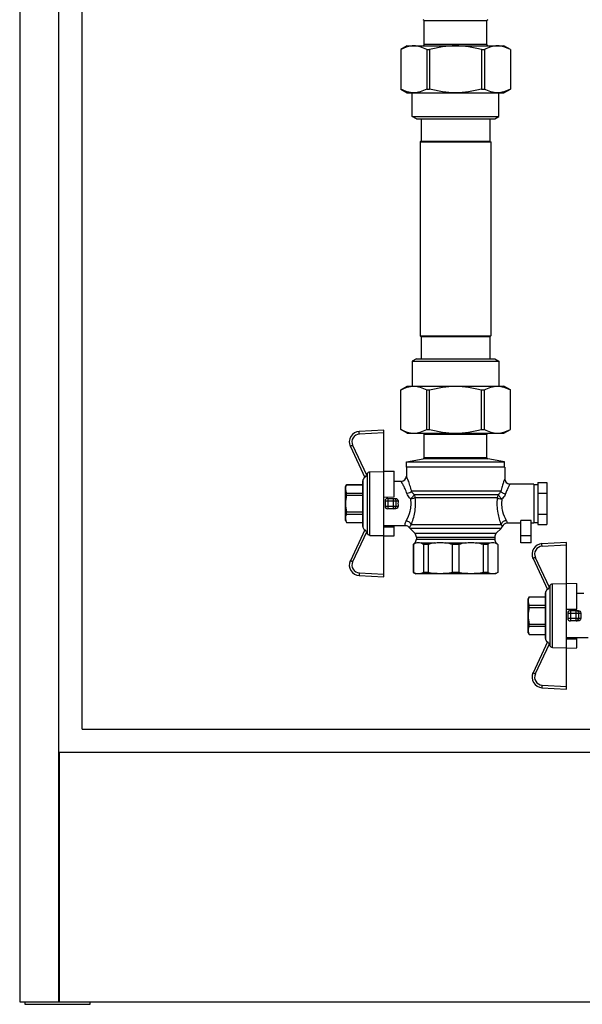
# Model space of a CAD drawing. Units: millimetres. Extents: x 0 to 841, y 0 to 594.
# Drawn here: x 427 to 492, y 198 to 312 of the extents above; entities that cross this region are included whole.
import ezdxf

# ---------------------------------------------------------------- set-up
doc = ezdxf.new("R2010")
doc.units = ezdxf.units.MM
doc.header["$LTSCALE"] = 46.255
doc.layers.get('0').update_dxf_attribs({"linetype": 'CONTINUOUS'})

msp = doc.modelspace()

# ---------------------------------------------------------------- linework, layer by layer
at = {"color": 7, "linetype": 'Continuous'}
for p, q in [((426.98, 412.96), (426.98, 198.76)), ((431.48, 198.76), (431.48, 408.46)), ((434.18, 230.11), (434.18, 405.76)), ((473.48, 308.86), (473.48, 311.57)), ((480.68, 308.86), (480.68, 311.57)), ((471.53, 308.71), (470.78, 308.28)), ((470.78, 308.28), (470.78, 303.74)), ((470.79, 308.28), (470.78, 308.28)), ((470.79, 308.28), (470.79, 303.74)), ((471.53, 308.71), (482.63, 308.71)), ((473.77, 308.28), (473.77, 303.74)), ((473.77, 308.28), (474.1, 308.28)), ((474.1, 308.28), (474.1, 303.74)), ((480.07, 308.28), (480.07, 303.74)), ((480.07, 308.28), (480.4, 308.28)), ((480.4, 308.28), (480.4, 303.74)), ((483.38, 308.28), (482.63, 308.71)), ((483.38, 308.28), (483.38, 303.74)), ((483.38, 308.28), (483.38, 303.74)), ((483.38, 308.28), (483.38, 308.28)), ((470.78, 303.74), (471.53, 303.31)), ((470.79, 303.74), (470.78, 303.74)), ((473.77, 303.74), (474.1, 303.74)), ((480.07, 303.74), (480.4, 303.74)), ((482.63, 303.31), (483.38, 303.74)), ((483.38, 303.74), (483.38, 303.74)), ((471.53, 303.31), (482.63, 303.31)), ((472.1, 300.59), (472.1, 303.31)), ((482.06, 300.59), (482.06, 303.31)), ((472.58, 300.31), (472.1, 300.59)), ((472.1, 300.59), (482.06, 300.59)), ((472.58, 300.31), (481.58, 300.31)), ((473.14, 300.31), (473.14, 297.76)), ((481.03, 300.31), (481.03, 297.76)), ((481.58, 300.31), (482.06, 300.59)), ((473.14, 297.76), (473.03, 297.66)), ((473.03, 297.66), (473.03, 275.37)), ((473.03, 297.66), (481.13, 297.66)), ((473.14, 297.76), (481.03, 297.76)), ((481.03, 297.76), (481.13, 297.66)), ((481.13, 297.66), (481.13, 275.37)), ((473.03, 275.37), (473.14, 275.26)), ((473.03, 275.37), (481.13, 275.37)), ((473.14, 275.26), (473.14, 272.71)), ((473.14, 275.26), (481.03, 275.26)), ((481.13, 275.37), (481.03, 275.26)), ((481.03, 275.26), (481.03, 272.71)), ((472.58, 272.71), (472.1, 272.43)), ((472.1, 272.43), (472.1, 269.56)), ((472.1, 272.43), (482.06, 272.43)), ((472.58, 272.71), (481.58, 272.71)), ((481.58, 272.71), (482.06, 272.43)), ((482.06, 272.43), (482.06, 269.56)), ((470.78, 269.13), (471.53, 269.56)), ((471.53, 269.56), (482.63, 269.56)), ((483.38, 269.13), (482.63, 269.56)), ((470.78, 264.59), (470.78, 269.13)), ((470.79, 269.13), (470.78, 269.13)), ((470.79, 264.59), (470.79, 269.13)), ((473.77, 264.59), (473.77, 269.13)), ((473.77, 269.13), (474.1, 269.13)), ((474.1, 264.59), (474.1, 269.13)), ((480.07, 264.59), (480.07, 269.13)), ((480.07, 269.13), (480.4, 269.13)), ((480.4, 264.59), (480.4, 269.13)), ((483.38, 264.59), (483.38, 269.13)), ((483.38, 264.59), (483.38, 269.13)), ((483.38, 269.13), (483.38, 269.13)), ((468.83, 264.49), (466.01, 264.34)), ((468.83, 247.63), (468.83, 264.49)), ((471.53, 264.16), (470.78, 264.59)), ((470.79, 264.59), (470.78, 264.59)), ((471.53, 264.16), (482.63, 264.16)), ((473.48, 261.34), (473.48, 264.01)), ((473.77, 264.59), (474.1, 264.59)), ((480.07, 264.59), (480.4, 264.59)), ((480.68, 261.34), (480.68, 264.01)), ((482.63, 264.16), (483.38, 264.59)), ((483.38, 264.59), (483.38, 264.59)), ((464.99, 262.64), (466.65, 259.07)), ((471.46, 260.86), (473.36, 261.2)), ((471.46, 260.26), (471.46, 260.86)), ((471.46, 260.86), (482.71, 260.86)), ((482.71, 260.86), (480.81, 261.2)), ((482.71, 260.26), (482.71, 260.86)), ((466.97, 259.57), (466.85, 259.35)), ((467.23, 259.73), (468.83, 259.75)), ((468.83, 259.8), (470.03, 259.77)), ((470.03, 256.83), (470.03, 259.77)), ((471.43, 260.26), (471.43, 259.21)), ((482.74, 260.26), (471.43, 260.26)), ((482.74, 260.26), (482.74, 258.91)), ((464.42, 258.01), (464.55, 258.24)), ((464.55, 258.23), (464.55, 258.24)), ((464.55, 258.24), (466.43, 258.24)), ((464.55, 258.23), (466.43, 258.23)), ((466.43, 253.44), (466.43, 258.68)), ((466.63, 259.11), (466.47, 258.83)), ((470.83, 258.61), (470.03, 258.61)), ((486.08, 258.31), (483.34, 258.31)), ((486.08, 258.31), (486.08, 253.81)), ((486.08, 258.24), (486.53, 258.24)), ((486.53, 258.49), (486.53, 253.64)), ((486.53, 258.49), (487.58, 258.49)), ((487.58, 258.49), (487.58, 253.64)), ((464.42, 254.11), (464.42, 258.01)), ((464.55, 257.02), (464.55, 257.27)), ((464.55, 257.27), (466.43, 257.27)), ((486.53, 257.27), (487.58, 257.27)), ((464.55, 257.02), (466.43, 257.02)), ((468.83, 256.81), (470.03, 256.83)), ((468.98, 256.36), (468.98, 255.76)), ((469.28, 256.66), (470.17, 256.66)), ((464.55, 254.85), (464.55, 255.1)), ((464.55, 255.1), (466.43, 255.1)), ((464.55, 254.85), (466.43, 254.85)), ((470.17, 255.46), (469.28, 255.46)), ((486.53, 254.85), (487.58, 254.85)), ((464.42, 254.11), (464.55, 253.89)), ((464.55, 253.89), (464.55, 253.89)), ((464.55, 253.89), (466.43, 253.89)), ((464.55, 253.89), (466.43, 253.89)), ((484.58, 253.81), (483.02, 253.81)), ((484.58, 251.56), (484.58, 254.11)), ((485.78, 254.11), (484.58, 254.11)), ((485.78, 251.56), (485.78, 254.11)), ((486.08, 253.81), (485.78, 253.81)), ((486.08, 253.89), (486.53, 253.89)), ((466.65, 253.05), (464.99, 249.48)), ((466.63, 253.02), (466.47, 253.29)), ((466.85, 252.78), (466.97, 252.55)), ((471.31, 253.51), (468.83, 253.51)), ((470.03, 253.35), (468.83, 253.36)), ((470.03, 252.35), (470.03, 253.51)), ((471.86, 253.19), (472.41, 252.64)), ((482.31, 253.19), (481.76, 252.64)), ((486.53, 253.64), (487.58, 253.64)), ((467.23, 252.4), (468.83, 252.37)), ((468.83, 252.33), (470.03, 252.35)), ((472.41, 251.54), (472.22, 251.35)), ((472.58, 252.21), (472.58, 251.96)), ((481.58, 252.21), (481.58, 251.96)), ((481.76, 251.54), (481.94, 251.35)), ((485.78, 251.56), (484.58, 251.56)), ((489.83, 251.59), (487.01, 251.44)), ((489.83, 234.73), (489.83, 251.59)), ((472.22, 251.35), (472.22, 248.13)), ((472.22, 251.35), (472.24, 251.35)), ((472.24, 251.35), (472.24, 248.13)), ((473.39, 251.35), (473.39, 248.13)), ((473.92, 251.35), (473.39, 251.35)), ((473.92, 251.35), (473.92, 248.13)), ((476.71, 251.35), (476.71, 248.13)), ((477.46, 251.35), (476.71, 251.35)), ((477.46, 251.35), (477.46, 248.13)), ((480.25, 251.35), (480.25, 248.13)), ((480.78, 251.35), (480.25, 251.35)), ((480.78, 251.35), (480.78, 248.13)), ((481.93, 251.35), (481.93, 248.13)), ((481.93, 251.35), (481.94, 251.35)), ((481.94, 251.35), (481.94, 248.13)), ((485.99, 249.74), (487.65, 246.17)), ((472.22, 248.13), (472.51, 247.96)), ((472.24, 248.13), (472.22, 248.13)), ((473.92, 248.13), (473.39, 248.13)), ((477.46, 248.13), (476.71, 248.13)), ((480.78, 248.13), (480.25, 248.13)), ((481.94, 248.13), (481.66, 247.96)), ((481.94, 248.13), (481.93, 248.13)), ((466.01, 247.78), (468.83, 247.63)), ((481.66, 247.96), (472.51, 247.96)), ((487.43, 240.54), (487.43, 245.78)), ((487.63, 246.21), (487.47, 245.93)), ((487.97, 246.67), (487.85, 246.45)), ((488.23, 246.83), (489.83, 246.85)), ((489.83, 246.9), (491.03, 246.87)), ((491.03, 243.93), (491.03, 246.87)), ((485.42, 245.11), (485.55, 245.34)), ((485.42, 241.21), (485.42, 245.11)), ((485.55, 245.33), (485.55, 245.34)), ((485.55, 245.34), (487.43, 245.34)), ((485.55, 245.33), (487.43, 245.33)), ((491.83, 245.71), (491.03, 245.71)), ((485.55, 244.12), (485.55, 244.37)), ((485.55, 244.37), (487.43, 244.37)), ((485.55, 244.12), (487.43, 244.12)), ((489.83, 243.91), (491.03, 243.93)), ((490.28, 243.76), (491.17, 243.76)), ((489.98, 243.46), (489.98, 242.86)), ((491.17, 242.56), (490.28, 242.56)), ((485.55, 241.95), (485.55, 242.2)), ((485.55, 242.2), (487.43, 242.2)), ((485.55, 241.95), (487.43, 241.95)), ((485.42, 241.21), (485.55, 240.99)), ((485.55, 240.99), (485.55, 240.99)), ((485.55, 240.99), (487.43, 240.99)), ((485.55, 240.99), (487.43, 240.99)), ((487.65, 240.15), (485.99, 236.58)), ((487.63, 240.12), (487.47, 240.39)), ((492.31, 240.61), (489.83, 240.61)), ((491.03, 240.45), (489.83, 240.46)), ((491.03, 239.45), (491.03, 240.61)), ((487.85, 239.88), (487.97, 239.65)), ((488.23, 239.5), (489.83, 239.47)), ((489.83, 239.43), (491.03, 239.45)), ((487.01, 234.88), (489.83, 234.73)), ((434.18, 230.11), (705.38, 230.11)), ((431.51, 227.41), (431.51, 198.76)), ((708.05, 227.41), (431.51, 227.41)), ((426.98, 198.76), (712.58, 198.76)), ((427.58, 198.76), (427.58, 198.46)), ((427.58, 198.46), (435.08, 198.46)), ((435.08, 198.46), (435.08, 198.76))]:
    msp.add_line(p, q, dxfattribs=at)
at = {"color": 9, "linetype": 'Continuous'}
for p, q in [((480.68, 311.57), (473.48, 311.57)), ((480.68, 308.86), (473.48, 308.86)), ((468.83, 264.19), (466.02, 264.04)), ((480.68, 264.01), (473.48, 264.01)), ((465.25, 262.76), (466.85, 259.35)), ((480.81, 261.2), (473.36, 261.2)), ((480.68, 261.34), (473.48, 261.34)), ((466.97, 252.55), (466.97, 259.57)), ((467.23, 252.4), (467.23, 259.73)), ((466.47, 253.29), (466.47, 258.83)), ((482.28, 257.47), (472.04, 257.47)), ((468.98, 256.36), (470.47, 256.36)), ((469.28, 256.66), (469.28, 255.46)), ((469.95, 255.46), (469.95, 256.66)), ((470.24, 255.76), (470.24, 256.36)), ((472.34, 257.1), (481.99, 257.1)), ((481.87, 256.73), (472.45, 256.73)), ((468.98, 255.76), (470.47, 255.76)), ((466.85, 252.78), (465.25, 249.36)), ((482.31, 253.19), (471.86, 253.19)), ((482.32, 253.61), (471.99, 253.61)), ((472.41, 252.64), (481.76, 252.64)), ((472.41, 251.54), (472.54, 251.54)), ((472.58, 252.21), (481.58, 252.21)), ((472.58, 251.96), (481.58, 251.96)), ((473.09, 251.54), (474.65, 251.54)), ((475.98, 251.54), (478.19, 251.54)), ((479.52, 251.54), (481.08, 251.54)), ((481.63, 251.54), (481.76, 251.54)), ((485.78, 252.34), (484.58, 252.34)), ((489.83, 251.29), (487.02, 251.14)), ((486.25, 249.86), (487.85, 246.45)), ((466.02, 248.08), (468.83, 247.93)), ((487.47, 240.39), (487.47, 245.93)), ((487.97, 239.65), (487.97, 246.67)), ((488.23, 239.5), (488.23, 246.83)), ((490.28, 243.76), (490.28, 242.56)), ((490.95, 242.56), (490.95, 243.76)), ((489.98, 243.46), (491.47, 243.46)), ((489.98, 242.86), (491.47, 242.86)), ((491.24, 242.86), (491.24, 243.46)), ((487.85, 239.88), (486.25, 236.46)), ((487.02, 235.18), (489.83, 235.03))]:
    msp.add_line(p, q, dxfattribs=at)
at = {"color": 7, "linetype": 'Continuous'}
for centre, radius, start, end in [((473.33, 311.57), 0.15, 0, 75), ((480.83, 311.57), 0.15, 105, 180), ((473.33, 308.86), 0.15, 270, 360), ((480.83, 308.86), 0.15, 180, 270), ((466.07, 263.15), 1.2, 93, 205), ((473.33, 264.01), 0.15, 0, 90), ((480.83, 264.01), 0.15, 90, 180), ((473.33, 261.34), 0.15, 280, 360), ((480.83, 261.34), 0.15, 180, 260), ((466.73, 258.68), 0.3, 150, 180), ((470.83, 259.21), 0.6, 270, 360), ((483.34, 258.91), 0.6, 180, 270), ((469.28, 256.36), 0.3, 90, 180), ((469.28, 255.76), 0.3, 180, 270), ((483.02, 253.21), 0.6, 90, 160.6033), ((466.73, 253.44), 0.3, 180, 210), ((471.31, 252.91), 0.6, 35.5989, 90), ((472.28, 253.61), 0.6, 215.5989, 225), ((471.98, 252.21), 0.6, 0, 45), ((482.18, 252.21), 0.6, 135, 180), ((481.88, 253.61), 0.6, 315, 340.6033), ((471.98, 251.96), 0.6, 315, 360), ((482.18, 251.96), 0.6, 180, 225), ((487.07, 250.25), 1.2, 93, 205), ((466.07, 248.98), 1.2, 155, 267), ((487.73, 245.78), 0.3, 150, 180), ((490.28, 243.46), 0.3, 90, 180), ((490.28, 242.86), 0.3, 180, 270), ((487.73, 240.54), 0.3, 180, 210), ((487.07, 236.08), 1.2, 155, 267)]:
    msp.add_arc(centre, radius, start, end, dxfattribs=at)
at = {"color": 9, "linetype": 'Continuous'}
for centre, start, end in [((466.07, 263.15), 93, 205), ((487.07, 250.25), 93, 205), ((466.07, 248.98), 155, 267), ((487.07, 236.08), 155, 267)]:
    msp.add_arc(centre, 0.9, start, end, dxfattribs=at)
at = {"color": 7, "linetype": 'Continuous'}
for centre in [(471.15, 256.06), (492.15, 243.16)]:
    msp.add_ellipse(centre, major_axis=(0, 2.55), ratio=0.267949, start_param=1.452876, end_param=1.688716, dxfattribs=at)
for points, knots in [([(472.28, 308.71), (472.02, 308.71), (471.5, 308.62), (471.02, 308.41), (470.79, 308.28)], [0, 0, 0, 0, 0.486555, 1, 1, 1, 1]), ([(473.77, 308.28), (473.53, 308.41), (473.05, 308.62), (472.53, 308.71), (472.28, 308.71)], [0, 0, 0, 0, 0.513445, 1, 1, 1, 1]), ([(477.08, 308.71), (476.58, 308.71), (475.57, 308.63), (474.59, 308.41), (474.1, 308.28)], [0, 0, 0, 0, 0.499918, 1, 1, 1, 1]), ([(480.07, 308.28), (479.58, 308.41), (478.59, 308.63), (477.59, 308.71), (477.08, 308.71)], [0, 0, 0, 0, 0.500082, 1, 1, 1, 1]), ([(481.89, 308.71), (481.64, 308.71), (481.11, 308.62), (480.63, 308.41), (480.4, 308.28)], [0, 0, 0, 0, 0.486555, 1, 1, 1, 1]), ([(483.38, 308.28), (483.15, 308.41), (482.67, 308.62), (482.14, 308.71), (481.89, 308.71)], [0, 0, 0, 0, 0.513445, 1, 1, 1, 1]), ([(472.28, 303.31), (472.02, 303.31), (471.5, 303.4), (471.02, 303.62), (470.79, 303.74)], [0, 0, 0, 0, 0.486555, 1, 1, 1, 1]), ([(473.77, 303.74), (473.53, 303.62), (473.05, 303.4), (472.53, 303.31), (472.28, 303.31)], [0, 0, 0, 0, 0.513445, 1, 1, 1, 1]), ([(477.08, 303.31), (476.58, 303.31), (475.57, 303.39), (474.59, 303.61), (474.1, 303.74)], [0, 0, 0, 0, 0.499918, 1, 1, 1, 1]), ([(480.07, 303.74), (479.58, 303.61), (478.59, 303.39), (477.59, 303.31), (477.08, 303.31)], [0, 0, 0, 0, 0.500082, 1, 1, 1, 1]), ([(481.89, 303.31), (481.64, 303.31), (481.11, 303.4), (480.63, 303.62), (480.4, 303.74)], [0, 0, 0, 0, 0.486555, 1, 1, 1, 1]), ([(483.38, 303.74), (483.15, 303.62), (482.67, 303.4), (482.14, 303.31), (481.89, 303.31)], [0, 0, 0, 0, 0.513445, 1, 1, 1, 1]), ([(470.79, 269.13), (471.02, 269.26), (471.5, 269.47), (472.02, 269.56), (472.28, 269.56)], [0, 0, 0, 0, 0.513438, 1, 1, 1, 1]), ([(472.28, 269.56), (472.53, 269.56), (473.05, 269.47), (473.53, 269.26), (473.77, 269.13)], [0, 0, 0, 0, 0.486562, 1, 1, 1, 1]), ([(474.1, 269.13), (474.59, 269.26), (475.57, 269.48), (476.58, 269.56), (477.08, 269.56)], [0, 0, 0, 0, 0.500075, 1, 1, 1, 1]), ([(477.08, 269.56), (477.59, 269.56), (478.59, 269.48), (479.58, 269.26), (480.07, 269.13)], [0, 0, 0, 0, 0.499925, 1, 1, 1, 1]), ([(480.4, 269.13), (480.63, 269.26), (481.11, 269.47), (481.64, 269.56), (481.89, 269.56)], [0, 0, 0, 0, 0.513438, 1, 1, 1, 1]), ([(481.89, 269.56), (482.14, 269.56), (482.67, 269.47), (483.15, 269.26), (483.38, 269.13)], [0, 0, 0, 0, 0.486562, 1, 1, 1, 1]), ([(470.79, 264.59), (471.02, 264.47), (471.5, 264.25), (472.02, 264.16), (472.28, 264.16)], [0, 0, 0, 0, 0.513438, 1, 1, 1, 1]), ([(472.28, 264.16), (472.53, 264.16), (473.05, 264.25), (473.53, 264.47), (473.77, 264.59)], [0, 0, 0, 0, 0.486562, 1, 1, 1, 1]), ([(474.1, 264.59), (474.59, 264.46), (475.57, 264.24), (476.58, 264.16), (477.08, 264.16)], [0, 0, 0, 0, 0.500075, 1, 1, 1, 1]), ([(477.08, 264.16), (477.59, 264.16), (478.59, 264.24), (479.58, 264.46), (480.07, 264.59)], [0, 0, 0, 0, 0.499925, 1, 1, 1, 1]), ([(480.4, 264.59), (480.63, 264.47), (481.11, 264.25), (481.64, 264.16), (481.89, 264.16)], [0, 0, 0, 0, 0.513438, 1, 1, 1, 1]), ([(481.89, 264.16), (482.14, 264.16), (482.67, 264.25), (483.15, 264.47), (483.38, 264.59)], [0, 0, 0, 0, 0.486562, 1, 1, 1, 1]), ([(466.97, 259.57), (467, 259.62), (467.07, 259.7), (467.18, 259.73), (467.23, 259.73)], [0, 0, 0, 0, 0.500214, 1, 1, 1, 1]), ([(464.55, 258.23), (464.53, 258.19), (464.46, 258.04), (464.42, 257.87), (464.42, 257.75)], [0, 0, 0, 0, 0.260531, 1, 1, 1, 1]), ([(466.85, 259.35), (466.83, 259.31), (466.79, 259.24), (466.74, 259.16), (466.7, 259.11), (466.68, 259.09), (466.66, 259.08), (466.66, 259.07), (466.65, 259.07), (466.65, 259.07)], [0, 0, 0, 0, 0.363019, 0.688081, 0.819486, 0.918574, 0.953542, 0.978069, 1, 1, 1, 1]), ([(464.42, 257.75), (464.42, 257.71), (464.44, 257.54), (464.5, 257.38), (464.55, 257.27)], [0, 0, 0, 0, 0.243204, 1, 1, 1, 1]), ([(470.17, 256.66), (470.25, 256.66), (470.41, 256.6), (470.47, 256.44), (470.47, 256.36)], [0, 0, 0, 0, 0.501952, 1, 1, 1, 1]), ([(464.55, 254.85), (464.53, 254.82), (464.46, 254.66), (464.42, 254.5), (464.42, 254.37)], [0, 0, 0, 0, 0.260531, 1, 1, 1, 1]), ([(470.47, 255.76), (470.47, 255.69), (470.41, 255.52), (470.25, 255.46), (470.17, 255.46)], [0, 0, 0, 0, 0.498048, 1, 1, 1, 1]), ([(464.42, 254.37), (464.42, 254.33), (464.44, 254.16), (464.5, 254), (464.55, 253.89)], [0, 0, 0, 0, 0.243204, 1, 1, 1, 1]), ([(466.65, 253.05), (466.65, 253.05), (466.66, 253.05), (466.66, 253.05), (466.68, 253.03), (466.7, 253.01), (466.74, 252.96), (466.79, 252.88), (466.83, 252.81), (466.85, 252.78)], [0, 0, 0, 0, 0.021931, 0.046458, 0.081428, 0.180516, 0.311921, 0.636982, 1, 1, 1, 1]), ([(467.23, 252.4), (467.18, 252.4), (467.07, 252.43), (467, 252.51), (466.97, 252.55)], [0, 0, 0, 0, 0.499786, 1, 1, 1, 1]), ([(472.54, 251.54), (472.51, 251.53), (472.41, 251.48), (472.31, 251.41), (472.24, 251.35)], [0, 0, 0, 0, 0.236936, 1, 1, 1, 1]), ([(473.39, 251.35), (473.37, 251.37), (473.27, 251.44), (473.17, 251.5), (473.09, 251.54)], [0, 0, 0, 0, 0.264301, 1, 1, 1, 1]), ([(481.08, 251.54), (481.05, 251.53), (480.94, 251.48), (480.85, 251.41), (480.78, 251.35)], [0, 0, 0, 0, 0.236936, 1, 1, 1, 1]), ([(481.93, 251.35), (481.91, 251.37), (481.81, 251.44), (481.71, 251.5), (481.63, 251.54)], [0, 0, 0, 0, 0.264301, 1, 1, 1, 1]), ([(487.85, 246.45), (487.83, 246.41), (487.79, 246.34), (487.74, 246.26), (487.7, 246.21), (487.68, 246.19), (487.66, 246.18), (487.66, 246.17), (487.65, 246.17), (487.65, 246.17)], [0, 0, 0, 0, 0.363017, 0.688079, 0.819485, 0.918573, 0.953542, 0.978069, 1, 1, 1, 1]), ([(487.97, 246.67), (488, 246.72), (488.07, 246.8), (488.18, 246.83), (488.23, 246.83)], [0, 0, 0, 0, 0.500214, 1, 1, 1, 1]), ([(485.55, 245.33), (485.53, 245.29), (485.46, 245.14), (485.42, 244.97), (485.42, 244.85)], [0, 0, 0, 0, 0.260531, 1, 1, 1, 1]), ([(485.42, 244.85), (485.42, 244.81), (485.44, 244.64), (485.5, 244.48), (485.55, 244.37)], [0, 0, 0, 0, 0.243204, 1, 1, 1, 1]), ([(491.17, 243.76), (491.25, 243.76), (491.41, 243.7), (491.47, 243.54), (491.47, 243.46)], [0, 0, 0, 0, 0.501952, 1, 1, 1, 1]), ([(491.47, 242.86), (491.47, 242.79), (491.41, 242.62), (491.25, 242.56), (491.17, 242.56)], [0, 0, 0, 0, 0.498048, 1, 1, 1, 1]), ([(485.55, 241.95), (485.53, 241.92), (485.46, 241.76), (485.42, 241.6), (485.42, 241.47)], [0, 0, 0, 0, 0.260531, 1, 1, 1, 1]), ([(485.42, 241.47), (485.42, 241.43), (485.44, 241.26), (485.5, 241.1), (485.55, 240.99)], [0, 0, 0, 0, 0.243204, 1, 1, 1, 1]), ([(487.65, 240.15), (487.65, 240.15), (487.66, 240.15), (487.66, 240.15), (487.68, 240.13), (487.7, 240.11), (487.74, 240.06), (487.79, 239.98), (487.83, 239.91), (487.85, 239.88)], [0, 0, 0, 0, 0.021931, 0.046458, 0.081428, 0.180517, 0.311923, 0.636984, 1, 1, 1, 1]), ([(488.23, 239.5), (488.18, 239.5), (488.07, 239.53), (488, 239.61), (487.97, 239.65)], [0, 0, 0, 0, 0.499786, 1, 1, 1, 1])]:
    msp.add_open_spline(points, degree=3, knots=knots, dxfattribs=at)
at = {"color": 9, "linetype": 'Continuous'}
for points, knots in [([(466.02, 264.04), (466.02, 264.08), (466.02, 264.14), (466.01, 264.21), (466.01, 264.25), (466.01, 264.29), (466.01, 264.32), (466.01, 264.33), (466.01, 264.34), (466.01, 264.34)], [0, 0, 0, 0, 0.38261, 0.555386, 0.706805, 0.831145, 0.923533, 0.980478, 1, 1, 1, 1]), ([(465.25, 262.76), (465.22, 262.75), (465.17, 262.73), (465.11, 262.7), (465.07, 262.68), (465.03, 262.66), (465.01, 262.65), (465, 262.64), (464.99, 262.64), (464.99, 262.64), (464.99, 262.64), (464.99, 262.64)], [0, 0, 0, 0, 0.383873, 0.556705, 0.707955, 0.832011, 0.924094, 0.957038, 0.980773, 0.995133, 1, 1, 1, 1]), ([(471.5, 257.2), (471.47, 257.3), (471.4, 257.49), (471.29, 257.76), (471.17, 258), (471.07, 258.21), (470.98, 258.35), (470.93, 258.45), (470.89, 258.51), (470.87, 258.55), (470.85, 258.58), (470.83, 258.6), (470.83, 258.61), (470.83, 258.61)], [0, 0, 0, 0, 0.203235, 0.391334, 0.561073, 0.7091, 0.831299, 0.881318, 0.923189, 0.956407, 0.980494, 0.995091, 1, 1, 1, 1]), ([(472.04, 257.47), (471.98, 257.7), (471.89, 258.03), (471.75, 258.44), (471.65, 258.7), (471.57, 258.88), (471.52, 259), (471.49, 259.07), (471.47, 259.13), (471.45, 259.17), (471.44, 259.2), (471.43, 259.21), (471.43, 259.21)], [0, 0, 0, 0, 0.386656, 0.556251, 0.705046, 0.828518, 0.879234, 0.92177, 0.955568, 0.98011, 0.994992, 1, 1, 1, 1]), ([(482.74, 258.91), (482.74, 258.91), (482.73, 258.9), (482.73, 258.88), (482.71, 258.85), (482.68, 258.78), (482.64, 258.66), (482.57, 258.49), (482.5, 258.28), (482.39, 257.93), (482.32, 257.66), (482.28, 257.47)], [0, 0, 0, 0, 0.004861, 0.019326, 0.043221, 0.076215, 0.167717, 0.289794, 0.438054, 0.608271, 1, 1, 1, 1]), ([(483.34, 258.31), (483.34, 258.31), (483.33, 258.3), (483.32, 258.29), (483.31, 258.26), (483.28, 258.21), (483.23, 258.12), (483.16, 257.99), (483.08, 257.82), (482.96, 257.55), (482.88, 257.33), (482.83, 257.17)], [0, 0, 0, 0, 0.004766, 0.018957, 0.042413, 0.074843, 0.165005, 0.285807, 0.433285, 0.603643, 1, 1, 1, 1]), ([(472.04, 257.47), (471.98, 257.4), (471.8, 257.28), (471.61, 257.22), (471.5, 257.2)], [0, 0, 0, 0, 0.443172, 1, 1, 1, 1]), ([(471.93, 256.6), (471.88, 256.64), (471.7, 256.8), (471.56, 257.02), (471.5, 257.2)], [0, 0, 0, 0, 0.258859, 1, 1, 1, 1]), ([(472.34, 257.1), (472.31, 257.12), (472.18, 257.22), (472.08, 257.36), (472.04, 257.47)], [0, 0, 0, 0, 0.265306, 1, 1, 1, 1]), ([(482.28, 257.47), (482.26, 257.43), (482.19, 257.29), (482.08, 257.17), (481.99, 257.1)], [0, 0, 0, 0, 0.229136, 1, 1, 1, 1]), ([(482.28, 257.47), (482.3, 257.43), (482.37, 257.36), (482.54, 257.25), (482.71, 257.19), (482.83, 257.17)], [0, 0, 0, 0, 0.200416, 0.443164, 1, 1, 1, 1]), ([(482.83, 257.17), (482.81, 257.11), (482.72, 256.89), (482.55, 256.7), (482.41, 256.59)], [0, 0, 0, 0, 0.239041, 1, 1, 1, 1]), ([(469.95, 256.66), (470.03, 256.66), (470.18, 256.59), (470.24, 256.44), (470.24, 256.36)], [0, 0, 0, 0, 0.493867, 1, 1, 1, 1]), ([(471.42, 254.08), (471.61, 254.43), (471.86, 255.02), (472, 255.88), (471.97, 256.36), (471.93, 256.6)], [0, 0, 0, 0, 0.455718, 0.72528, 1, 1, 1, 1]), ([(472.34, 257.1), (472.32, 257.06), (472.28, 256.99), (472.14, 256.82), (472.02, 256.69), (471.93, 256.6)], [0, 0, 0, 0, 0.170963, 0.411381, 1, 1, 1, 1]), ([(472.45, 256.73), (472.38, 256.69), (472.21, 256.64), (472.03, 256.61), (471.93, 256.6)], [0, 0, 0, 0, 0.432085, 1, 1, 1, 1]), ([(471.99, 253.61), (472.16, 254.06), (472.39, 254.81), (472.51, 255.87), (472.48, 256.44), (472.45, 256.73)], [0, 0, 0, 0, 0.460735, 0.728495, 1, 1, 1, 1]), ([(472.45, 256.73), (472.45, 256.76), (472.44, 256.89), (472.39, 257.02), (472.34, 257.1)], [0, 0, 0, 0, 0.255651, 1, 1, 1, 1]), ([(481.87, 256.73), (481.84, 256.43), (481.82, 255.84), (481.94, 254.79), (482.16, 254.05), (482.32, 253.61)], [0, 0, 0, 0, 0.280549, 0.5555, 1, 1, 1, 1]), ([(481.99, 257.1), (481.97, 257.07), (481.9, 256.96), (481.87, 256.82), (481.87, 256.73)], [0, 0, 0, 0, 0.246686, 1, 1, 1, 1]), ([(481.87, 256.73), (481.9, 256.71), (481.98, 256.68), (482.15, 256.62), (482.3, 256.6), (482.41, 256.59)], [0, 0, 0, 0, 0.185357, 0.424956, 1, 1, 1, 1]), ([(481.99, 257.1), (482, 257.06), (482.05, 256.99), (482.18, 256.81), (482.31, 256.68), (482.41, 256.59)], [0, 0, 0, 0, 0.165356, 0.405056, 1, 1, 1, 1]), ([(482.41, 256.59), (482.37, 256.35), (482.34, 255.86), (482.49, 255.02), (482.73, 254.45), (482.91, 254.13)], [0, 0, 0, 0, 0.284837, 0.561934, 1, 1, 1, 1]), ([(469.95, 255.46), (470.03, 255.46), (470.18, 255.53), (470.24, 255.69), (470.24, 255.76)], [0, 0, 0, 0, 0.493867, 1, 1, 1, 1]), ([(471.31, 253.51), (471.31, 253.51), (471.31, 253.52), (471.31, 253.52), (471.3, 253.53), (471.3, 253.55), (471.3, 253.57), (471.3, 253.61), (471.3, 253.67), (471.3, 253.75), (471.32, 253.85), (471.36, 253.96), (471.4, 254.04), (471.42, 254.08)], [0, 0, 0, 0, 0.004079, 0.016223, 0.03631, 0.064238, 0.099925, 0.143262, 0.252521, 0.392149, 0.562784, 0.765539, 1, 1, 1, 1]), ([(471.99, 253.61), (471.96, 253.73), (471.79, 253.95), (471.55, 254.05), (471.42, 254.08)], [0, 0, 0, 0, 0.474622, 1, 1, 1, 1]), ([(482.32, 253.61), (482.34, 253.74), (482.5, 254), (482.76, 254.11), (482.91, 254.13)], [0, 0, 0, 0, 0.48197, 1, 1, 1, 1]), ([(482.91, 254.13), (482.93, 254.08), (482.96, 254.02), (482.98, 253.94), (483, 253.9), (483.01, 253.86), (483.01, 253.84), (483.01, 253.82), (483.02, 253.82), (483.01, 253.81), (483.02, 253.81)], [0, 0, 0, 0, 0.440172, 0.612237, 0.752241, 0.860795, 0.938183, 0.965238, 0.984553, 1, 1, 1, 1]), ([(471.8, 253.26), (471.8, 253.26), (471.8, 253.27), (471.8, 253.28), (471.81, 253.31), (471.83, 253.35), (471.85, 253.4), (471.9, 253.49), (471.95, 253.56), (471.99, 253.61)], [0, 0, 0, 0, 0.013039, 0.052987, 0.121239, 0.220302, 0.353651, 0.525273, 1, 1, 1, 1]), ([(482.32, 253.61), (482.34, 253.58), (482.38, 253.53), (482.42, 253.47), (482.44, 253.43), (482.45, 253.41)], [0, 0, 0, 0, 0.458027, 0.766101, 1, 1, 1, 1]), ([(487.02, 251.14), (487.02, 251.18), (487.02, 251.24), (487.01, 251.31), (487.01, 251.35), (487.01, 251.39), (487.01, 251.42), (487.01, 251.43), (487.01, 251.44), (487.01, 251.44)], [0, 0, 0, 0, 0.38261, 0.555386, 0.706805, 0.831145, 0.923533, 0.980478, 1, 1, 1, 1]), ([(465.25, 249.36), (465.22, 249.37), (465.17, 249.4), (465.11, 249.43), (465.07, 249.45), (465.03, 249.46), (465.01, 249.47), (465, 249.48), (464.99, 249.48), (464.99, 249.48), (464.99, 249.48), (464.99, 249.48)], [0, 0, 0, 0, 0.383873, 0.556705, 0.707955, 0.832011, 0.924094, 0.957038, 0.980773, 0.995133, 1, 1, 1, 1]), ([(486.25, 249.86), (486.22, 249.85), (486.17, 249.83), (486.11, 249.8), (486.07, 249.78), (486.03, 249.76), (486.01, 249.75), (486, 249.74), (485.99, 249.74), (485.99, 249.74), (485.99, 249.74), (485.99, 249.74)], [0, 0, 0, 0, 0.383873, 0.556705, 0.707955, 0.832011, 0.924094, 0.957038, 0.980773, 0.995133, 1, 1, 1, 1]), ([(466.02, 248.08), (466.02, 248.04), (466.02, 247.99), (466.01, 247.91), (466.01, 247.87), (466.01, 247.83), (466.01, 247.8), (466.01, 247.79), (466.01, 247.78), (466.01, 247.78)], [0, 0, 0, 0, 0.38261, 0.555386, 0.706805, 0.831145, 0.923533, 0.980478, 1, 1, 1, 1]), ([(490.95, 243.76), (491.03, 243.76), (491.18, 243.69), (491.24, 243.54), (491.24, 243.46)], [0, 0, 0, 0, 0.493867, 1, 1, 1, 1]), ([(490.95, 242.56), (491.03, 242.56), (491.18, 242.63), (491.24, 242.79), (491.24, 242.86)], [0, 0, 0, 0, 0.493867, 1, 1, 1, 1]), ([(486.25, 236.46), (486.22, 236.47), (486.17, 236.5), (486.11, 236.53), (486.07, 236.55), (486.03, 236.56), (486.01, 236.57), (486, 236.58), (485.99, 236.58), (485.99, 236.58), (485.99, 236.58), (485.99, 236.58)], [0, 0, 0, 0, 0.383873, 0.556705, 0.707955, 0.832011, 0.924094, 0.957038, 0.980773, 0.995133, 1, 1, 1, 1]), ([(487.02, 235.18), (487.02, 235.14), (487.02, 235.09), (487.01, 235.01), (487.01, 234.97), (487.01, 234.93), (487.01, 234.9), (487.01, 234.89), (487.01, 234.88), (487.01, 234.88)], [0, 0, 0, 0, 0.38261, 0.555386, 0.706805, 0.831145, 0.923533, 0.980478, 1, 1, 1, 1])]:
    msp.add_open_spline(points, degree=3, knots=knots, dxfattribs=at)
at = {"color": 7, "linetype": 'Continuous'}
for points in [[(464.55, 257.02), (464.47, 256.71), (464.42, 256.39), (464.42, 256.06)], [(464.42, 256.06), (464.42, 255.74), (464.47, 255.41), (464.55, 255.1)], [(472.54, 251.54), (472.63, 251.57), (472.82, 251.63), (473, 251.57), (473.09, 251.54)], [(474.65, 251.54), (474.4, 251.49), (474.16, 251.43), (473.92, 251.35)], [(474.65, 251.54), (474.87, 251.57), (475.32, 251.63), (475.76, 251.57), (475.98, 251.54)], [(476.71, 251.35), (476.47, 251.43), (476.23, 251.49), (475.98, 251.54)], [(478.19, 251.54), (477.94, 251.49), (477.7, 251.43), (477.46, 251.35)], [(478.19, 251.54), (478.41, 251.57), (478.85, 251.63), (479.3, 251.57), (479.52, 251.54)], [(480.25, 251.35), (480.01, 251.43), (479.76, 251.49), (479.52, 251.54)], [(481.08, 251.54), (481.16, 251.57), (481.35, 251.63), (481.54, 251.57), (481.63, 251.54)], [(473.39, 248.13), (473.21, 248.04), (472.82, 247.93), (472.42, 248.04), (472.24, 248.13)], [(476.71, 248.13), (476.25, 248.04), (475.32, 247.94), (474.38, 248.04), (473.92, 248.13)], [(480.25, 248.13), (479.79, 248.04), (478.85, 247.94), (477.92, 248.04), (477.46, 248.13)], [(481.93, 248.13), (481.75, 248.04), (481.35, 247.93), (480.95, 248.04), (480.78, 248.13)], [(485.55, 244.12), (485.47, 243.81), (485.42, 243.49), (485.42, 243.16)], [(485.42, 243.16), (485.42, 242.84), (485.47, 242.51), (485.55, 242.2)]]:
    msp.add_open_spline(points, degree=3, dxfattribs=at)

doc.saveas('drawing.dxf')
